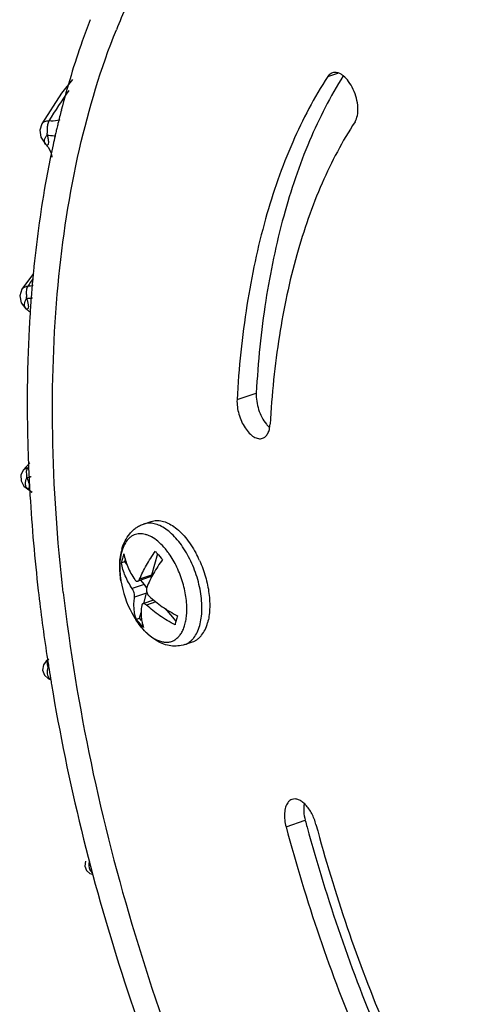
# Model space of a CAD drawing. Units: millimetres. Extents: x -492 to 1299, y -391 to 907.
# Drawn here: x -87 to -60, y 686 to 748 of the extents above; entities that cross this region are included whole.
import ezdxf

# ---------------------------------------------------------------- set-up
doc = ezdxf.new("R2010")
doc.units = ezdxf.units.MM
doc.header["$LTSCALE"] = 40
doc.layers.get('0').update_dxf_attribs({"linetype": 'CONTINUOUS'})

msp = doc.modelspace()

# ---------------------------------------------------------------- linework, layer by layer
at = {"color": 7, "linetype": 'Continuous'}
for p, q in [((-68.065, 744.475), (-67.429, 744.693)), ((-84.09, 744.3), (-84.781, 743.44)), ((-84.781, 743.44), (-86.015, 741.503)), ((-86.015, 741.504), (-86.139, 741.113)), ((-86.015, 741.503), (-86.015, 741.504)), ((-86.139, 741.113), (-86.078, 740.666)), ((-86.078, 740.666), (-85.796, 740.234)), ((-85.173, 740.812), (-85.189, 740.743)), ((-85.08, 741.213), (-85.111, 741.083)), ((-85.796, 740.234), (-85.784, 740.221)), ((-85.782, 740.219), (-85.782, 740.22)), ((-86.55, 732.109), (-87.269, 731.106)), ((-87.268, 731.107), (-87.407, 730.688)), ((-87.269, 731.106), (-87.268, 731.107)), ((-87.407, 730.688), (-87.319, 730.256)), ((-87.319, 730.256), (-87.012, 729.885)), ((-87.008, 729.884), (-87.011, 729.885)), ((-86.802, 729.682), (-87.008, 729.884)), ((-86.801, 729.682), (-86.802, 729.682)), ((-73.76, 724.173), (-72.553, 724.587)), ((-86.772, 720.21), (-87.18, 719.736)), ((-87.18, 719.736), (-87.18, 719.737)), ((-86.851, 719.963), (-86.845, 719.819)), ((-86.845, 719.819), (-86.837, 719.627)), ((-87.325, 719.061), (-87.144, 718.74)), ((-87.144, 718.74), (-86.917, 718.562)), ((-86.912, 718.569), (-86.917, 718.562)), ((-86.917, 718.562), (-86.917, 718.562)), ((-86.769, 718.303), (-86.761, 718.164)), ((-79.64, 716.352), (-79.15, 716.52)), ((-80.781, 714.131), (-80.821, 713.986)), ((-78.75, 714.479), (-79.123, 713.149)), ((-80.821, 713.986), (-81.022, 713.917)), ((-80.821, 713.986), (-80.679, 713.822)), ((-79.217, 713.03), (-79.988, 712.766)), ((-79.123, 713.149), (-79.877, 712.891)), ((-79.817, 712.825), (-79.586, 712.557)), ((-79.586, 712.557), (-80.34, 712.298)), ((-79.442, 712.014), (-80.196, 711.755)), ((-79.001, 711.579), (-79.67, 711.35)), ((-79.623, 711.366), (-79.442, 712.014)), ((-78.857, 711.462), (-79.444, 711.261)), ((-78.281, 711.047), (-77.599, 710.257)), ((-80.346, 710.734), (-80.346, 710.733)), ((-80.081, 710.38), (-79.881, 710.448)), ((-79.881, 710.448), (-79.785, 710.789)), ((-79.752, 710.299), (-79.881, 710.448)), ((-77.045, 708.784), (-76.555, 708.952)), ((-85.595, 707.872), (-85.743, 707.741)), ((-85.571, 707.846), (-85.743, 707.741)), ((-85.7, 708.094), (-85.668, 707.883)), ((-85.668, 707.883), (-85.652, 707.781)), ((-85.913, 707.502), (-85.97, 707.17)), ((-85.743, 707.741), (-85.913, 707.502)), ((-85.615, 706.646), (-85.504, 706.595)), ((-70.681, 697.323), (-69.475, 697.737)), ((-83.266, 695.166), (-83.312, 694.86)), ((-82.995, 694.403), (-82.854, 694.357))]:
    msp.add_line(p, q, dxfattribs=at)
for points in [[(-85.782, 740.22), (-85.629, 740.038), (-85.46, 739.725), (-85.386, 739.459), (-85.381, 739.41)], [(-87.012, 729.885), (-86.98, 729.86), (-86.802, 729.682)], [(-87.18, 719.737), (-87.329, 719.433), (-87.325, 719.061)], [(-86.917, 718.562), (-86.841, 718.514), (-86.649, 718.347)], [(-85.97, 707.17), (-85.855, 706.857), (-85.615, 706.646)], [(-83.312, 694.86), (-83.203, 694.582), (-82.995, 694.403)]]:
    msp.add_lwpolyline(points, dxfattribs=at)
for centre, radius, start, end in [((-42.884, 731.991), 41.433, 155.87711, 158.14013), ((-65.342, 729.819), 23.452, 144.03665, 149.59669), ((-29.192, 728.034), 57.42, 165.53876, 166.40858), ((-28.07, 727.761), 58.575, 166.40675, 166.72359), ((-88.886, 740.919), 3.21, 357.95891, 0.12565), ((-26.238, 727.338), 60.456, 167.18953, 167.73021), ((-27.236, 727.565), 59.433, 166.85327, 167.12107), ((-24.883, 727.044), 61.843, 167.73087, 168.44598), ((-9.244, 724.685), 77.667, 174.44648, 174.69958), ((-70.55, 720.637), 19.517, 145.25969, 146.89217), ((-8.336, 724.601), 78.578, 174.69985, 175.09396), ((-6.438, 724.443), 80.483, 175.50052, 175.6328), ((-7.001, 724.487), 79.919, 175.23763, 175.50068), ((-7.578, 724.535), 79.34, 175.09356, 175.23749), ((-90.678, 730.395), 3.708, 2.04524, 3.78423), ((-5.613, 724.381), 81.31, 175.63333, 176.07803), ((-4.148, 724.281), 82.779, 176.21053, 176.51923), ((-4.785, 724.323), 82.141, 176.0775, 176.2103), ((-2.923, 724.208), 84.006, 176.51979, 177.05673), ((-70.305, 723.92), 2.063, 218.67139, 223.59609), ((-70.507, 723.73), 1.785, 223.6266, 227.12037), ((13.537, 724.086), 100.473, 182.12422, 182.35168), ((14.782, 724.139), 101.718, 182.54226, 182.70755), ((-91.217, 718.814), 4.286, 5.98604, 7.33916), ((15.659, 724.181), 102.597, 182.70786, 183.09632), ((-87.609, 717.438), 1.329, 42.8743, 58.33595), ((16.559, 724.229), 103.498, 183.09602, 183.28237), ((20.995, 724.511), 107.943, 183.37106, 186.57284), ((-77.713, 713.866), 3.398, 164.35161, 166.80928), ((-78.57, 713.955), 2.525, 161.00298, 164.37673), ((-81.462, 712.13), 4.166, 40.83715, 41.68077), ((-76.979, 713.077), 4.129, 164.26301, 168.26524), ((-76.395, 712.917), 4.735, 160.65886, 164.31108), ((-82.57, 711.165), 7.077, 24.18308, 28.51088), ((-76.107, 713.664), 5.017, 180.95842, 183.90228), ((-75.677, 713.691), 5.448, 183.87927, 186.50121), ((-75.291, 713.734), 5.836, 186.48594, 189.34743), ((-74.636, 713.839), 6.5, 189.32341, 208.53326), ((28.529, 725.325), 115.521, 186.54629, 188.57805), ((-75.215, 713.519), 5.838, 208.49687, 212.8373), ((-73.518, 709.159), 4.226, 164.30916, 168.21909), ((-72.928, 708.99), 4.84, 160.69871, 164.27123), ((32.676, 725.924), 119.711, 188.71687, 188.89926), ((33.394, 726.036), 120.437, 188.89944, 189.26247), ((34.091, 726.15), 121.144, 189.26229, 189.44752), ((29.855, 724.147), 102.781, 194.88956, 195.13615)]:
    msp.add_arc(centre, radius, start, end, dxfattribs=at)
for points, start_tangent, end_tangent in [([(-82.982, 748.049), (-83.485, 746.689), (-84.794, 742.373)], (-0.36167, -0.932306), (-0.249761, -0.968308)), ([(-84.671, 712.052), (-85.337, 722.011), (-84.994, 731.376), (-83.65, 739.914), (-81.339, 747.418)], (-0.113923, 0.99349), (0.372443, 0.928055)), ([(-68.065, 744.475), (-70.266, 740.357), (-71.967, 735.544), (-73.138, 730.118), (-73.76, 724.173)], (-0.545738, -0.837956), (-0.055387, -0.998465)), ([(-67.092, 744.523), (-69.201, 740.444), (-70.83, 735.709), (-71.953, 730.394), (-72.553, 724.587)], (-0.531145, -0.847281), (-0.055387, -0.998465)), ([(-67.776, 744.713), (-67.859, 744.676), (-68.065, 744.475)], (-0.945673, -0.32512), (-0.545738, -0.837956)), ([(-66.352, 741.64), (-66.203, 742.029), (-66.172, 742.538), (-66.262, 743.108), (-66.463, 743.672), (-66.752, 744.164), (-67.094, 744.527), (-67.273, 744.645), (-67.449, 744.717), (-67.619, 744.74), (-67.776, 744.713)], (0.545738, 0.837956), (-0.945673, -0.32512)), ([(-86.015, 741.504), (-85.836, 741.657), (-85.569, 741.687)], (0.494972, 0.868909), (0.991776, -0.127983)), ([(-85.569, 741.687), (-85.66, 741.446), (-85.68, 741.173)], (-0.503461, -0.864018), (0.007186, -0.999974)), ([(-84.877, 741.765), (-85.036, 741.715), (-85.569, 741.687)], (-0.932206, -0.361929), (-0.993548, 0.113414)), ([(-66.352, 741.64), (-68.413, 737.783), (-70.006, 733.275), (-71.103, 728.194), (-71.685, 722.625)], (-0.545738, -0.837956), (-0.055387, -0.998465)), ([(-85.796, 740.234), (-85.848, 740.483), (-85.788, 740.644), (-85.678, 740.804)], (-0.700767, 0.71339), (0.648117, 0.761541)), ([(-85.678, 740.804), (-85.65, 740.674), (-85.625, 740.536), (-85.609, 740.391), (-85.613, 740.252), (-85.645, 740.172), (-85.69, 740.159), (-85.736, 740.18), (-85.782, 740.219)], (0.228276, -0.973597), (-0.701706, 0.712467)), ([(-85.68, 741.173), (-85.679, 741.115), (-85.676, 740.926)], (0.007186, -0.999974), (0.001434, -0.999999)), ([(-85.146, 740.723), (-85.248, 740.729), (-85.678, 740.804)], (-0.999954, 0.009612), (-0.974911, 0.222596)), ([(-85.472, 739.431), (-85.804, 737.682), (-86.546, 732.201)], (-0.200318, -0.979731), (-0.096779, -0.995306)), ([(-86.563, 731.347), (-86.898, 731.298)], (-0.964508, -0.264053), (-0.99955, -0.029986)), ([(-87.268, 731.107), (-87.114, 731.246), (-86.898, 731.298)], (0.540573, 0.841297), (0.999838, 0.017988)), ([(-86.898, 731.298), (-86.99, 731.046), (-86.986, 730.751)], (-0.544379, -0.838839), (0.078709, -0.996898)), ([(-86.986, 730.751), (-86.978, 730.64)], (0.078709, -0.996898), (0.065515, -0.997852)), ([(-87.097, 730.055), (-87.104, 730.166), (-86.972, 730.527)], (-0.189023, 0.981973), (0.566914, 0.823777)), ([(-86.608, 730.546), (-86.686, 730.535), (-86.972, 730.527)], (-0.984427, -0.175792), (-0.999424, 0.033923)), ([(-86.972, 730.527), (-86.913, 730.328), (-86.868, 730.099), (-86.941, 729.861)], (0.312098, -0.95005), (-0.99997, 0.007783)), ([(-87.008, 729.884), (-87.084, 730.004), (-87.097, 730.055)], (-0.73378, 0.679387), (-0.189023, 0.981973)), ([(-86.941, 729.861), (-87.008, 729.884)], (-0.99997, 0.007783), (-0.856972, 0.515363)), ([(-86.818, 728.521), (-86.898, 726.525), (-86.867, 720.362)], (-0.051362, -0.99868), (0.037064, -0.999313)), ([(-72.553, 724.587), (-72.404, 723.561), (-71.916, 722.631)], (-0.055387, -0.998465), (0.625729, -0.780041)), ([(-73.76, 724.173), (-73.647, 723.267), (-73.48, 722.811), (-73.255, 722.4), (-72.988, 722.067), (-72.702, 721.836), (-72.417, 721.725), (-72.155, 721.743)], (-0.055387, -0.998465), (0.945985, 0.32421)), ([(-72.155, 721.743), (-71.972, 721.854), (-71.828, 722.045), (-71.731, 722.307), (-71.685, 722.625)], (0.945985, 0.32421), (0.055387, 0.998465)), ([(-87.18, 719.737), (-86.981, 719.88), (-86.899, 719.902)], (0.614187, 0.789161), (0.984778, 0.173815)), ([(-86.899, 719.902), (-86.992, 719.663), (-86.966, 719.361)], (-0.614715, -0.788749), (0.127445, -0.991846)), ([(-87.026, 718.755), (-87.047, 718.876), (-86.954, 719.26)], (-0.287393, 0.957813), (0.489281, 0.872126)), ([(-86.697, 719.331), (-86.755, 719.31), (-86.954, 719.26)], (-0.928302, -0.371827), (-0.984481, -0.175491)), ([(-86.954, 719.26), (-86.823, 718.874), (-86.806, 718.756), (-86.811, 718.664), (-86.855, 718.584)], (0.402067, -0.91561), (-0.819611, -0.57292)), ([(-86.912, 718.569), (-86.948, 718.607), (-87.026, 718.755)], (-0.749282, 0.662251), (-0.287393, 0.957813)), ([(-86.855, 718.584), (-86.912, 718.569)], (-0.819611, -0.57292), (-0.998335, 0.057684)), ([(-79.15, 716.52), (-78.989, 716.562), (-78.821, 716.58), (-78.468, 716.545), (-78.1, 716.416), (-77.726, 716.196), (-77.355, 715.89), (-76.997, 715.506), (-76.659, 715.053), (-76.351, 714.543)], (0.945937, 0.32435), (0.477557, -0.878601)), ([(-80.986, 714.782), (-80.791, 715.295), (-80.501, 715.745), (-80.319, 715.939), (-80.113, 716.108), (-79.886, 716.247), (-79.64, 716.352)], (0.270069, 0.962841), (0.945925, 0.324385)), ([(-76.102, 709.975), (-76.005, 710.447), (-75.965, 710.969), (-75.983, 711.53), (-76.058, 712.117), (-76.187, 712.714), (-76.369, 713.307), (-76.599, 713.883), (-76.87, 714.427), (-77.177, 714.926), (-77.513, 715.368), (-77.868, 715.743), (-78.235, 716.04), (-78.604, 716.254), (-78.967, 716.379), (-79.315, 716.412), (-79.481, 716.393), (-79.64, 716.352)], (0.270069, 0.962841), (-0.945919, -0.324403)), ([(-78.351, 714.9), (-78.733, 715.272), (-79.126, 715.542), (-79.321, 715.636), (-79.514, 715.701), (-79.703, 715.737), (-79.886, 715.744), (-80.061, 715.72), (-80.227, 715.668), (-80.382, 715.586), (-80.526, 715.476), (-80.772, 715.176), (-80.958, 714.777)], (-0.665006, 0.746838), (-0.325777, -0.945447)), ([(-81.05, 712.785), (-81.109, 713.272), (-81.126, 713.748), (-81.022, 714.641)], (-0.162096, 0.986775), (0.228304, 0.97359)), ([(-81.002, 714.635), (-81.098, 714.138), (-81.123, 713.58)], (-0.270069, -0.962841), (0.016535, -0.999863)), ([(-79.877, 712.891), (-79.455, 713.763), (-78.885, 714.646)], (0.37287, 0.927884), (0.587106, 0.80951)), ([(-78.885, 714.646), (-78.781, 714.513), (-78.437, 714.127)], (0.602868, -0.797841), (0.699783, -0.714356)), ([(-78.035, 714.5), (-78.102, 714.593), (-78.311, 714.854)], (-0.578039, 0.816009), (-0.653937, 0.756549)), ([(-80.863, 714.485), (-80.619, 713.668), (-80.181, 712.866)], (0.173938, -0.984757), (0.559177, -0.829049)), ([(-78.437, 714.127), (-79.006, 713.244), (-79.429, 712.372)], (-0.587106, -0.80951), (-0.37287, -0.927884)), ([(-76.918, 710.724), (-76.912, 711.183), (-76.951, 711.667), (-77.035, 712.166), (-77.162, 712.668), (-77.33, 713.163), (-77.534, 713.641), (-77.771, 714.09), (-78.035, 714.5)], (0.066145, 0.99781), (-0.578039, 0.816009)), ([(-76.114, 714.064), (-75.741, 713.042), (-75.611, 712.517), (-75.524, 711.996), (-75.48, 711.489), (-75.48, 711.006), (-75.524, 710.554), (-75.611, 710.143)], (0.410237, -0.911979), (-0.270069, -0.962841)), ([(-80.34, 712.298), (-80.778, 713.1), (-81.022, 713.917)], (-0.559177, 0.829049), (-0.173938, 0.984757)), ([(-80.181, 712.866), (-80.136, 712.812), (-80.087, 712.776), (-80.037, 712.76), (-79.988, 712.766)], (0.559177, -0.829049), (0.945993, 0.324187)), ([(-79.988, 712.766), (-79.955, 712.783), (-79.925, 712.81), (-79.899, 712.846), (-79.877, 712.891)], (0.945993, 0.324187), (0.37287, 0.927884)), ([(-79.123, 713.149), (-79.139, 713.107), (-79.16, 713.072), (-79.187, 713.046), (-79.217, 713.03)], (-0.270069, -0.962841), (-0.945943, -0.324333)), ([(-80.196, 711.755), (-80.192, 711.813), (-80.195, 711.879), (-80.222, 712.026), (-80.273, 712.173), (-80.34, 712.298)], (0.145268, 0.989392), (-0.559177, 0.829049)), ([(-79.586, 712.557), (-79.505, 712.433), (-79.449, 712.284)], (0.653906, -0.756576), (0.248505, -0.968631)), ([(-79.429, 712.372), (-79.455, 712.24), (-79.445, 712.128), (-79.411, 712.015), (-79.285, 711.829)], (-0.37287, -0.927884), (0.732283, -0.681)), ([(-84.671, 712.052), (-82.929, 701.341), (-80.163, 690.537), (-76.447, 679.925), (-71.877, 669.787), (-66.577, 660.392), (-60.686, 651.988), (-54.36, 644.798), (-47.767, 639.013)], (0.113923, -0.99349), (0.798481, -0.60202)), ([(-80.081, 710.38), (-80.174, 710.685), (-80.224, 711.018), (-80.232, 711.376), (-80.196, 711.755)], (-0.364047, 0.931381), (0.145268, 0.989392)), ([(-79.431, 712.072), (-79.433, 712.057), (-79.442, 712.014)], (-0.108575, -0.994088), (-0.270069, -0.962841)), ([(-79.285, 711.829), (-78.453, 711.162), (-77.496, 710.59)], (0.732283, -0.681), (0.889361, -0.457205)), ([(-79.748, 711.237), (-79.784, 710.857), (-79.776, 710.5), (-79.726, 710.167), (-79.633, 709.861)], (-0.145268, -0.989392), (0.364047, -0.931381)), ([(-79.67, 711.35), (-79.698, 711.335), (-79.721, 711.31), (-79.738, 711.277), (-79.748, 711.237)], (-0.945998, -0.324172), (-0.145268, -0.989392)), ([(-79.444, 711.261), (-79.505, 711.31), (-79.565, 711.342), (-79.621, 711.356), (-79.67, 711.35)], (-0.732283, 0.681), (-0.945998, -0.324172)), ([(-77.655, 710.022), (-78.612, 710.594), (-79.444, 711.261)], (-0.889361, 0.457205), (-0.732283, 0.681)), ([(-80.346, 710.733), (-79.921, 710.067), (-79.687, 709.78), (-79.444, 709.53), (-79.195, 709.319), (-78.944, 709.152), (-78.693, 709.03), (-78.447, 708.955), (-78.209, 708.929), (-77.983, 708.951), (-77.771, 709.021), (-77.578, 709.139), (-77.404, 709.302), (-77.254, 709.508), (-77.129, 709.755), (-77.03, 710.039)], (0.477812, -0.878462), (0.270069, 0.962841)), ([(-77.045, 708.784), (-77.477, 708.692), (-77.919, 708.703), (-78.349, 708.807), (-78.756, 708.993), (-79.137, 709.248), (-79.492, 709.564), (-79.821, 709.934), (-80.12, 710.353)], (-0.945925, -0.324385), (-0.542501, 0.840055)), ([(-79.633, 709.861), (-79.754, 709.988), (-80.081, 710.38)], (-0.699783, 0.714356), (-0.602868, 0.797841)), ([(-77.03, 710.039), (-76.958, 710.366), (-76.918, 710.724)], (0.270069, 0.962841), (0.066145, 0.99781)), ([(-77.045, 708.784), (-76.887, 708.852), (-76.739, 708.945), (-76.601, 709.062), (-76.475, 709.202), (-76.261, 709.549), (-76.102, 709.975)], (0.945918, 0.324404), (0.270069, 0.962841)), ([(-76.555, 708.952), (-76.397, 709.02), (-76.248, 709.113), (-76.111, 709.23), (-75.985, 709.371), (-75.77, 709.717), (-75.611, 710.143)], (0.945937, 0.32435), (0.270069, 0.962841)), ([(-85.625, 707.347), (-85.68, 706.948), (-85.506, 706.628)], (-0.417177, -0.908825), (0.77279, -0.634662)), ([(-85.625, 707.347), (-85.654, 707.504), (-85.67, 707.615), (-85.661, 707.708), (-85.616, 707.796)], (-0.171708, 0.985148), (0.597935, 0.801545)), ([(-85.504, 706.595), (-85.503, 706.602), (-85.505, 706.628)], (0.975439, -0.22027), (-0.142304, 0.989823)), ([(-85.41, 706.265), (-81.003, 688.139), (-74.027, 670.689)], (0.164143, -0.986437), (0.436978, -0.899472)), ([(-70.309, 699.055), (-70.455, 698.975), (-70.579, 698.844), (-70.713, 698.563), (-70.777, 698.197), (-70.681, 697.323)], (-0.945979, -0.324227), (0.256956, -0.966423)), ([(-68.802, 697.476), (-69.07, 698.164), (-69.459, 698.715), (-69.677, 698.907), (-69.898, 699.031), (-70.112, 699.081), (-70.309, 699.055)], (-0.256956, 0.966423), (-0.945979, -0.324227)), ([(-69.548, 698.801), (-69.569, 698.296), (-69.475, 697.737)], (-0.170984, -0.985274), (0.256956, -0.966423)), ([(-70.681, 697.323), (-66.019, 683.674), (-59.654, 671.12)], (0.256956, -0.966423), (0.517363, -0.855766)), ([(-69.36, 697.31), (-64.727, 683.884), (-58.447, 671.533)], (0.261112, -0.965308), (0.517363, -0.855766)), ([(-68.802, 697.476), (-64.435, 684.692), (-58.473, 672.933)], (0.256956, -0.966423), (0.517363, -0.855766)), ([(-83.025, 695.148), (-82.995, 694.621)], (-0.351639, -0.936136), (0.45438, -0.890808)), ([(-82.995, 694.621), (-82.832, 694.424)], (0.45438, -0.890808), (0.801635, -0.597814))]:
    msp.add_spline(points, degree=3, dxfattribs=dict(at, start_tangent=start_tangent, end_tangent=end_tangent))

doc.saveas('drawing.dxf')
